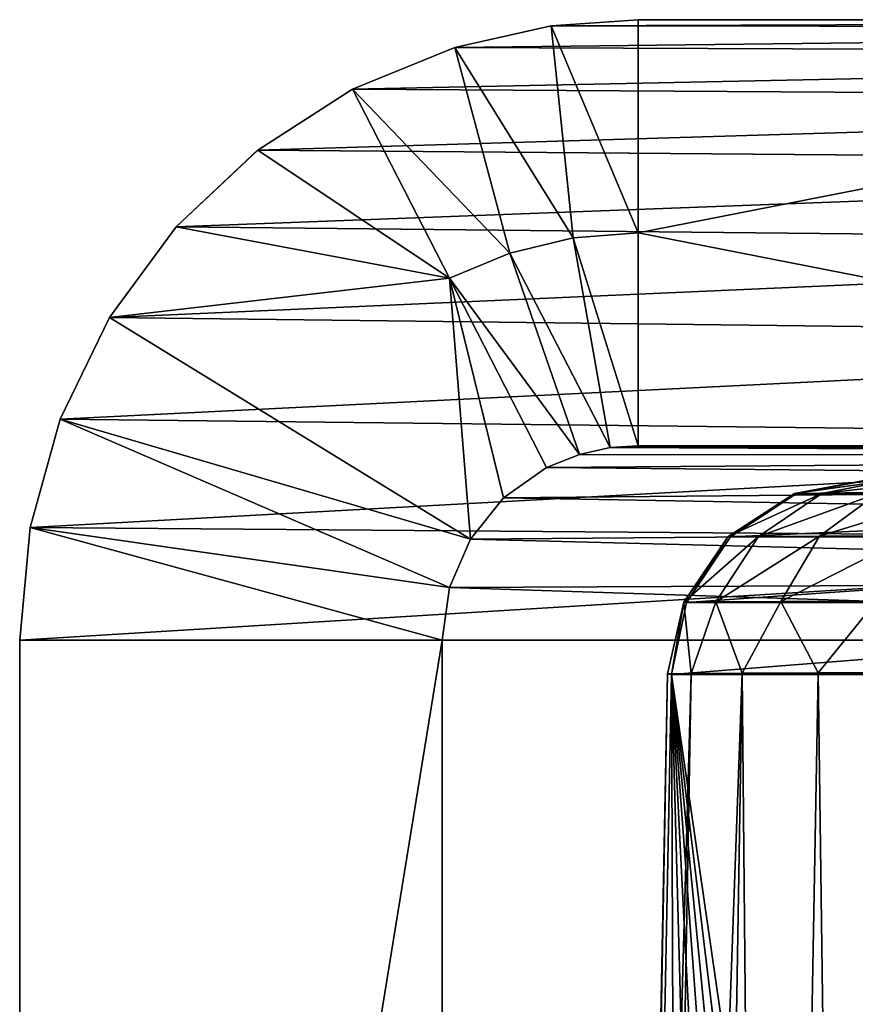
# Model space of a CAD drawing. Units: feet. Extents: x -1.1 to 12.9, y -5.4 to 1.1.
# Drawn here: x 4.1 to 4.3, y -1.7 to -1.5 of the extents above; entities that cross this region are included whole.
import ezdxf

# ---------------------------------------------------------------- set-up
doc = ezdxf.new("R2010")
doc.units = ezdxf.units.FT
doc.header["$MEASUREMENT"] = 0
doc.layers.get('0').update_dxf_attribs({"color": 255})
doc.layers.add('AFUWA-3-ARPM', color=4, linetype='Continuous')
doc.layers.add('AFUWA-P', color=2, linetype='Continuous')

# ---------------------------------------------------------------- blocks, each defined once
blk = doc.blocks.new('A$C56645552')
at = {"linetype": 'Continuous', "lineweight": 0}
for p, q in [((-1.73443, 0.78082), (-1.72144, 0.78173)), ((-1.73443, 0.78082), (-1.72144, 0.78173)), ((-1.72144, 0.78173), (-1.47958, 0.78173)), ((-1.47958, 0.78173), (-1.72144, 0.78173)), ((-1.73443, 0.78082), (-1.74881, 0.77761)), ((-1.74881, 0.77761), (-1.73443, 0.78082)), ((-1.73443, 0.78082), (-1.49439, 0.78052)), ((-1.76406, 0.77139), (-1.74881, 0.77761)), ((-1.74881, 0.77761), (-1.76406, 0.77139)), ((-1.50959, 0.77665), (-1.74881, 0.77761)), ((-1.76406, 0.77139), (-1.77816, 0.76232)), ((-1.76406, 0.77139), (-1.77816, 0.76232)), ((-1.76406, 0.77139), (-1.52448, 0.76992)), ((-1.79034, 0.75086), (-1.77816, 0.76232)), ((-1.79034, 0.75086), (-1.77816, 0.76232)), ((-1.53826, 0.76037), (-1.77816, 0.76232)), ((-1.8003, 0.73732), (-1.79034, 0.75086)), ((-1.8003, 0.73732), (-1.79034, 0.75086)), ((-1.55019, 0.74836), (-1.79034, 0.75086)), ((-1.80766, 0.72218), (-1.8003, 0.73732)), ((-1.8003, 0.73732), (-1.80766, 0.72218)), ((-1.55966, 0.73447), (-1.8003, 0.73732)), ((-1.80766, 0.72218), (-1.81216, 0.70602)), ((-1.80766, 0.72218), (-1.81216, 0.70602)), ((-1.80766, 0.72218), (-1.56634, 0.71947)), ((-1.81369, 0.68923), (-1.81216, 0.70602)), ((-1.81216, 0.70602), (-1.81369, 0.68923)), ((-1.81216, 0.70602), (-1.68109, 0.70501)), ((-1.81369, 0.68923), (-1.68138, 0.68923)), ((-1.81369, 0.30196), (-1.81369, 0.68923)), ((-1.81369, 0.68923), (-1.68138, 0.68923))]:
    blk.add_line(p, q, dxfattribs=at)

msp = doc.modelspace()

# ---------------------------------------------------------------- linework, layer by layer
at = {"layer": 'AFUWA-3-ARPM'}
for points in [[(4.21214, -1.5281, 12.54761), (4.22653, -1.52489, 12.54704), (4.22981, -1.5565, 12.5465)], [(4.22653, -1.52489, 12.54704), (4.21214, -1.5281, 12.54761), (4.46656, -1.52519, 14.51816)], [(4.46656, -1.52519, 14.51816), (4.21214, -1.5281, 12.54761), (4.45136, -1.52906, 14.52002)], [(4.23951, -1.55573, 12.5465), (4.22653, -1.52489, 12.54704), (4.23951, -1.52398, 12.5465)], [(4.23951, -1.52398, 12.5465), (4.22653, -1.52489, 12.54704), (4.48137, -1.52398, 14.51634)], [(4.48137, -1.52398, 14.51634), (4.22653, -1.52489, 12.54704), (4.46656, -1.52519, 14.51816)], [(4.22653, -1.52489, 12.54704), (4.23951, -1.55573, 12.5465), (4.22981, -1.5565, 12.5465)], [(4.23951, -1.52398, 12.5465), (4.40159, -1.52398, 12.5465), (4.23951, -1.55573, 12.5465)], [(4.40159, -1.58748, 12.5465), (4.23951, -1.55573, 12.5465), (4.40159, -1.52398, 12.5465)], [(4.23951, -1.52398, 12.5465), (4.48137, -1.52398, 14.51634), (4.40159, -1.52398, 12.5465)], [(4.19689, -1.53432, 12.54815), (4.21214, -1.5281, 12.54761), (4.22036, -1.55878, 12.54646)], [(4.19689, -1.53432, 12.54815), (4.45136, -1.52906, 14.52002), (4.21214, -1.5281, 12.54761)], [(4.22981, -1.5565, 12.5465), (4.22036, -1.55878, 12.54646), (4.21214, -1.5281, 12.54761)], [(4.19689, -1.53432, 12.54815), (4.43648, -1.5358, 14.52185), (4.45136, -1.52906, 14.52002)], [(4.1828, -1.5434, 12.54988), (4.43648, -1.5358, 14.52185), (4.19689, -1.53432, 12.54815)], [(4.19689, -1.53432, 12.54815), (4.21137, -1.56252, 12.54637), (4.1828, -1.5434, 12.54988)], [(4.19689, -1.53432, 12.54815), (4.22036, -1.55878, 12.54646), (4.21137, -1.56252, 12.54637)], [(4.1828, -1.5434, 12.54988), (4.42269, -1.54534, 14.52354), (4.43648, -1.5358, 14.52185)], [(4.42269, -1.54534, 14.52354), (4.1828, -1.5434, 12.54988), (4.17061, -1.55485, 12.55137)], [(4.17061, -1.55485, 12.55137), (4.1828, -1.5434, 12.54988), (4.21137, -1.56252, 12.54637)], [(4.41077, -1.55736, 14.52501), (4.42269, -1.54534, 14.52354), (4.17061, -1.55485, 12.55137)], [(4.17061, -1.55485, 12.55137), (4.16065, -1.56839, 12.5526), (4.41077, -1.55736, 14.52501)], [(4.21137, -1.56252, 12.54637), (4.16065, -1.56839, 12.5526), (4.17061, -1.55485, 12.55137)], [(4.22981, -1.5565, 12.5465), (4.23951, -1.55573, 12.5465), (4.23951, -1.58748, 12.5465)], [(4.40159, -1.58748, 12.5465), (4.23951, -1.58748, 12.5465), (4.23951, -1.55573, 12.5465)], [(4.41077, -1.55736, 14.52501), (4.16065, -1.56839, 12.5526), (4.40129, -1.57124, 14.52617)], [(4.22036, -1.55878, 12.54646), (4.22981, -1.5565, 12.5465), (4.23533, -1.58773, 12.54596)], [(4.23951, -1.58748, 12.5465), (4.23533, -1.58773, 12.54596), (4.22981, -1.5565, 12.5465)], [(4.23077, -1.58881, 12.54532), (4.21137, -1.56252, 12.54637), (4.22036, -1.55878, 12.54646)], [(4.22036, -1.55878, 12.54646), (4.23533, -1.58773, 12.54596), (4.23077, -1.58881, 12.54532)], [(4.16065, -1.56839, 12.5526), (4.21137, -1.56252, 12.54637), (4.21449, -1.6014, 12.54599)], [(4.23077, -1.58881, 12.54532), (4.22585, -1.59072, 12.54459), (4.21137, -1.56252, 12.54637)], [(4.21137, -1.56252, 12.54637), (4.22585, -1.59072, 12.54459), (4.21944, -1.59528, 12.54538)], [(4.21944, -1.59528, 12.54538), (4.21449, -1.6014, 12.54599), (4.21137, -1.56252, 12.54637)], [(4.40129, -1.57124, 14.52617), (4.16065, -1.56839, 12.5526), (4.15329, -1.58353, 12.5535)], [(4.15329, -1.58353, 12.5535), (4.16065, -1.56839, 12.5526), (4.21449, -1.6014, 12.54599)], [(4.40129, -1.57124, 14.52617), (4.15329, -1.58353, 12.5535), (4.39461, -1.58624, 14.52699)], [(4.14879, -1.59969, 12.55405), (4.39461, -1.58624, 14.52699), (4.15329, -1.58353, 12.5535)], [(4.14879, -1.59969, 12.55405), (4.15329, -1.58353, 12.5535), (4.21136, -1.60865, 12.54637)], [(4.21136, -1.60865, 12.54637), (4.15329, -1.58353, 12.5535), (4.21449, -1.6014, 12.54599)], [(4.39077, -1.60155, 14.52746), (4.39461, -1.58624, 14.52699), (4.14879, -1.59969, 12.55405)], [(4.23533, -1.58773, 12.54596), (4.47248, -1.5889, 14.51743), (4.23077, -1.58881, 12.54532)], [(4.23533, -1.58773, 12.54596), (4.48137, -1.58748, 14.51634), (4.47248, -1.5889, 14.51743)], [(4.23533, -1.58773, 12.54596), (4.23951, -1.58748, 12.5465), (4.48137, -1.58748, 14.51634)], [(4.40159, -1.58748, 12.5465), (4.48137, -1.58748, 14.51634), (4.23951, -1.58748, 12.5465)], [(4.23077, -1.58881, 12.54532), (4.47248, -1.5889, 14.51743), (4.22585, -1.59072, 12.54459)], [(4.47248, -1.5889, 14.51743), (4.46446, -1.59302, 14.51841), (4.22585, -1.59072, 12.54459)], [(4.21944, -1.59528, 12.54538), (4.22585, -1.59072, 12.54459), (4.46446, -1.59302, 14.51841)], [(4.26281, -1.59462, 12.65374), (4.27351, -1.5926, 12.65468), (4.27713, -1.5926, 12.63641)], [(4.27713, -1.5926, 12.63641), (4.2669, -1.59461, 12.63317), (4.26281, -1.59462, 12.65374)], [(4.26313, -1.59463, 12.67472), (4.27351, -1.5926, 12.65468), (4.26281, -1.59462, 12.65374)], [(4.27351, -1.5926, 12.65468), (4.26313, -1.59463, 12.67472), (4.27382, -1.5926, 12.67341)], [(4.26313, -1.59463, 12.67472), (4.39725, -1.59463, 13.76699), (4.40793, -1.5926, 13.76568)], [(4.26313, -1.59463, 12.67472), (4.40793, -1.5926, 13.76568), (4.27382, -1.5926, 12.67341)], [(4.2669, -1.59461, 12.63317), (4.27713, -1.5926, 12.63641), (4.28451, -1.5926, 12.61924)], [(4.28451, -1.5926, 12.61924), (4.27521, -1.59461, 12.61391), (4.2669, -1.59461, 12.63317)], [(4.46446, -1.59302, 14.51841), (4.45809, -1.59944, 14.5192), (4.21944, -1.59528, 12.54538)], [(4.45809, -1.59944, 14.5192), (4.21449, -1.6014, 12.54599), (4.21944, -1.59528, 12.54538)], [(4.26281, -1.59462, 12.65374), (4.2669, -1.59461, 12.63317), (4.25294, -1.60103, 12.65286)], [(4.2669, -1.59461, 12.63317), (4.25744, -1.601, 12.63023), (4.25294, -1.60103, 12.65286)], [(4.25327, -1.60107, 12.67593), (4.26281, -1.59462, 12.65374), (4.25294, -1.60103, 12.65286)], [(4.26281, -1.59462, 12.65374), (4.25327, -1.60107, 12.67593), (4.26313, -1.59463, 12.67472)], [(4.39725, -1.59463, 13.76699), (4.25327, -1.60107, 12.67593), (4.38739, -1.60107, 13.7682)], [(4.39725, -1.59463, 13.76699), (4.26313, -1.59463, 12.67472), (4.25327, -1.60107, 12.67593)], [(4.2669, -1.59461, 12.63317), (4.27521, -1.59461, 12.61391), (4.25744, -1.601, 12.63023)], [(4.26658, -1.60098, 12.60906), (4.25744, -1.601, 12.63023), (4.27521, -1.59461, 12.61391)], [(4.28737, -1.59461, 12.59683), (4.26658, -1.60098, 12.60906), (4.27521, -1.59461, 12.61391)], [(4.27996, -1.60097, 12.59027), (4.26658, -1.60098, 12.60906), (4.28737, -1.59461, 12.59683)], [(4.14879, -1.59969, 12.55405), (4.14726, -1.61648, 12.55424), (4.39077, -1.60155, 14.52746)], [(4.14726, -1.61648, 12.55424), (4.14879, -1.59969, 12.55405), (4.21029, -1.61648, 12.5465)], [(4.14879, -1.59969, 12.55405), (4.21136, -1.60865, 12.54637), (4.21029, -1.61648, 12.5465)], [(4.21449, -1.6014, 12.54599), (4.45809, -1.59944, 14.5192), (4.454, -1.60752, 14.5197)], [(4.14726, -1.61648, 12.55424), (4.38956, -1.61648, 14.52761), (4.39077, -1.60155, 14.52746)], [(4.454, -1.60752, 14.5197), (4.21136, -1.60865, 12.54637), (4.21449, -1.6014, 12.54599)], [(4.25744, -1.601, 12.63023), (4.24635, -1.6108, 12.65227), (4.25294, -1.60103, 12.65286)], [(4.25744, -1.601, 12.63023), (4.25112, -1.61074, 12.62827), (4.24635, -1.6108, 12.65227)], [(4.24672, -1.61088, 12.67674), (4.25294, -1.60103, 12.65286), (4.24635, -1.6108, 12.65227)], [(4.25294, -1.60103, 12.65286), (4.24672, -1.61088, 12.67674), (4.25327, -1.60107, 12.67593)], [(4.38739, -1.60107, 13.7682), (4.25327, -1.60107, 12.67593), (4.24672, -1.61088, 12.67674)], [(4.38739, -1.60107, 13.7682), (4.24672, -1.61088, 12.67674), (4.38083, -1.61088, 13.769)], [(4.26658, -1.60098, 12.60906), (4.25112, -1.61074, 12.62827), (4.25744, -1.601, 12.63023)], [(4.26081, -1.61071, 12.60581), (4.25112, -1.61074, 12.62827), (4.26658, -1.60098, 12.60906)], [(4.27996, -1.60097, 12.59027), (4.26081, -1.61071, 12.60581), (4.26658, -1.60098, 12.60906)], [(4.275, -1.6107, 12.58589), (4.26081, -1.61071, 12.60581), (4.27996, -1.60097, 12.59027)], [(4.45259, -1.61648, 14.51987), (4.21029, -1.61648, 12.5465), (4.21136, -1.60865, 12.54637)], [(4.45259, -1.61648, 14.51987), (4.21136, -1.60865, 12.54637), (4.454, -1.60752, 14.5197)], [(4.24635, -1.6108, 12.65227), (4.24389, -1.62151, 12.65481), (4.24451, -1.62161, 12.67701)], [(4.24635, -1.6108, 12.65227), (4.24744, -1.62143, 12.6329), (4.24389, -1.62151, 12.65481)], [(4.24451, -1.62161, 12.67701), (4.24672, -1.61088, 12.67674), (4.24635, -1.6108, 12.65227)], [(4.24451, -1.62161, 12.67701), (4.38083, -1.61088, 13.769), (4.24672, -1.61088, 12.67674)], [(4.37863, -1.62161, 13.76928), (4.38083, -1.61088, 13.769), (4.24451, -1.62161, 12.67701)], [(4.24744, -1.62143, 12.6329), (4.24635, -1.6108, 12.65227), (4.25112, -1.61074, 12.62827)], [(4.24744, -1.62143, 12.6329), (4.25112, -1.61074, 12.62827), (4.25502, -1.62138, 12.61204)], [(4.26081, -1.61071, 12.60581), (4.25502, -1.62138, 12.61204), (4.25112, -1.61074, 12.62827)], [(4.25502, -1.62138, 12.61204), (4.26081, -1.61071, 12.60581), (4.26637, -1.62135, 12.59297)], [(4.275, -1.6107, 12.58589), (4.26637, -1.62135, 12.59297), (4.26081, -1.61071, 12.60581)], [(4.26637, -1.62135, 12.59297), (4.275, -1.6107, 12.58589), (4.28108, -1.62135, 12.57636)], [(4.14726, -2.00376, 12.55424), (4.14726, -1.61648, 12.55424), (4.21029, -1.61648, 12.5465)], [(4.14726, -2.00376, 12.55424), (4.21029, -1.61648, 12.5465), (4.21029, -2.00376, 12.5465)], [(4.38956, -1.61648, 14.52761), (4.14726, -1.61648, 12.55424), (4.14726, -2.00376, 12.55424)], [(4.14726, -2.00376, 12.55424), (4.38956, -2.00376, 14.52761), (4.38956, -1.61648, 14.52761)], [(4.21029, -2.00376, 12.5465), (4.21029, -1.61648, 12.5465), (4.45259, -1.61648, 14.51987)], [(4.21029, -2.00376, 12.5465), (4.45259, -1.61648, 14.51987), (4.45259, -2.00376, 14.51987)], [(4.24744, -1.62143, 12.6329), (4.2359, -2.03275, 12.64612), (4.24389, -1.62151, 12.65481)], [(4.24744, -1.62143, 12.6329), (4.24006, -2.03274, 12.62313), (4.2359, -2.03275, 12.64612)], [(4.24389, -1.62151, 12.65481), (4.2359, -2.03275, 12.64612), (4.2364, -2.03276, 12.66983)], [(4.24389, -1.62151, 12.65481), (4.2364, -2.03276, 12.66983), (4.24451, -1.62161, 12.67701)], [(4.24451, -1.62161, 12.67701), (4.2364, -2.03276, 12.66983), (4.24605, -2.03276, 12.74841)], [(4.25502, -1.62138, 12.61204), (4.24006, -2.03274, 12.62313), (4.24744, -1.62143, 12.6329)], [(4.24821, -2.03274, 12.60233), (4.24006, -2.03274, 12.62313), (4.25502, -1.62138, 12.61204)], [(4.2557, -2.03276, 12.82698), (4.26535, -2.03276, 12.90556), (4.24451, -1.62161, 12.67701)], [(4.2557, -2.03276, 12.82698), (4.24451, -1.62161, 12.67701), (4.24605, -2.03276, 12.74841)], [(4.24451, -1.62161, 12.67701), (4.27499, -2.03276, 12.98414), (4.28464, -2.03276, 13.06271)], [(4.26535, -2.03276, 12.90556), (4.27499, -2.03276, 12.98414), (4.24451, -1.62161, 12.67701)], [(4.24451, -1.62161, 12.67701), (4.29429, -2.03276, 13.14129), (4.30394, -2.03276, 13.21987)], [(4.28464, -2.03276, 13.06271), (4.29429, -2.03276, 13.14129), (4.24451, -1.62161, 12.67701)], [(4.24451, -1.62161, 12.67701), (4.30394, -2.03276, 13.21987), (4.37863, -1.62161, 13.76928)], [(4.25502, -1.62138, 12.61204), (4.2589, -2.03275, 12.5849), (4.24821, -2.03274, 12.60233)], [(4.26637, -1.62135, 12.59297), (4.2589, -2.03275, 12.5849), (4.25502, -1.62138, 12.61204)], [(4.27189, -2.03275, 12.57008), (4.2589, -2.03275, 12.5849), (4.26637, -1.62135, 12.59297)], [(4.28108, -1.62135, 12.57636), (4.27189, -2.03275, 12.57008), (4.26637, -1.62135, 12.59297)], [(4.27189, -2.03275, 12.57008), (4.28108, -1.62135, 12.57636), (4.28816, -2.03274, 12.55708)]]:
    msp.add_3dface(points, dxfattribs=at)

# ---------------------------------------------------------------- block references
at = {"layer": 'AFUWA-P'}
msp.add_blockref('A$C56645552', (5.96094, -2.3057), dxfattribs=at)

doc.saveas('drawing.dxf')
